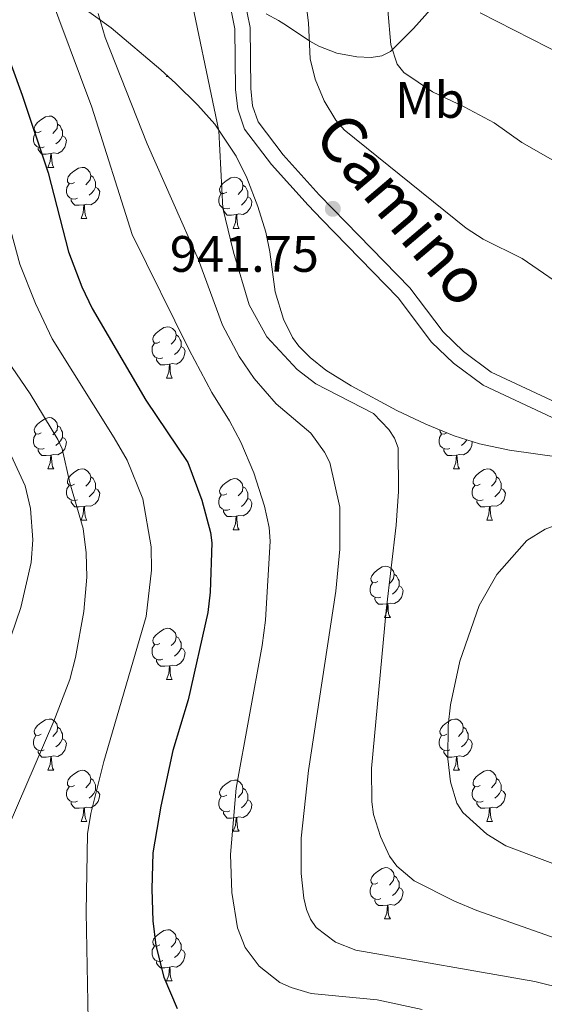
# Model space of a CAD drawing. Units: metres. Extents: x 664436 to 668962, y 739461 to 742539.
# Drawn here: x 665453 to 665556, y 741665 to 741858 of the extents above; entities that cross this region are included whole.
import ezdxf
from ezdxf.enums import TextEntityAlignment as Align

# ---------------------------------------------------------------- set-up
doc = ezdxf.new("R2010")
doc.units = ezdxf.units.M
doc.header["$MEASUREMENT"] = 0
doc.linetypes.add('DGN Style 3', pattern=[81.477704, 58.19836, -23.279344])
for name, color, linetype, lineweight in [('Carátula', 7, 'Continuous', 0), ('Elementos auxiliares', 7, 'Continuous', 0), ('Entidades rústicas y varios', 7, 'Continuous', 0), ('Relieve y altimetría', 7, 'Continuous', 0), ('Textos de rotulación', 7, 'Continuous', 0), ('Viales y ferrocarril', 7, 'Continuous', 0)]:
    doc.layers.add(name, color=color, linetype=linetype, lineweight=lineweight)
doc.styles.add('Style-arial', font='arial.shx', dxfattribs={"bigfont": 'arialbig.shx'})
doc.styles.add('Style-Arial Narrow', font='txt')
doc.styles.add('Style-ariali', font='ariali.shx', dxfattribs={"bigfont": 'arialibig.shx'})
doc.linetypes.add('5zonar', pattern='A,-5,[89,dgnlstyle-md2_10e.shx,S=0.08,R=0,X=0,Y=0],-5', length=10)

# ---------------------------------------------------------------- blocks, each defined once
blk = doc.blocks.new('5PATER_225')
at = {"layer": 'Relieve y altimetría', "linetype": 'Continuous', "lineweight": 0}
h = blk.add_hatch(color=250, dxfattribs=at)
edge = h.paths.add_edge_path(flags=16)
edge.add_ellipse((0, 0), major_axis=(-1.1, -1.11), ratio=0.999422, start_angle=0, end_angle=360)

msp = doc.modelspace()

# ---------------------------------------------------------------- linework, layer by layer
at = {"layer": 'Carátula', "color": 7, "linetype": 'Continuous', "lineweight": 0}
msp.add_3dface([(664508.193, 739461.481), (668961.879, 739569.446), (668889.901, 742538.585), (664436.216, 742430.62)], dxfattribs=at)
msp.add_3dface([(664508.193, 739461.481), (668961.879, 739569.446), (668889.901, 742538.585), (664436.216, 742430.62)], dxfattribs=at)
at = {"layer": 'Elementos auxiliares', "color": 250, "linetype": 'Continuous', "lineweight": 0}
msp.add_3dface([(665323.53, 742189.81), (668730.1, 742272.42), (668786.92, 739959.03), (665379.16, 739876.42)], dxfattribs=at)
at = {"layer": 'Entidades rústicas y varios', "color": 92, "linetype": 'Continuous', "lineweight": 0, "flags": 128}
for points in [[(665481.704, 741846.444), (665481.789, 741846.669)], [(665481.704, 741846.444), (665482.036, 741846.444)], [(665457.216, 741835.735), (665456.686, 741835.47), (665456.156, 741835.525), (665455.891, 741835.895), (665455.836, 741836.32), (665455.996, 741836.84), (665456.476, 741837.435), (665457.111, 741837.965), (665458.011, 741838.55), (665458.756, 741838.71), (665459.181, 741838.655), (665459.711, 741838.34), (665460.241, 741837.755), (665460.401, 741837.115), (665460.291, 741836.265), (665459.866, 741835.735), (665459.446, 741835.31)], [(665460.401, 741837.115), (665460.876, 741836.8), (665461.191, 741836.16), (665461.351, 741835.84), (665461.351, 741835.26), (665461.351, 741834.835), (665460.981, 741834.145), (665460.561, 741833.665), (665460.081, 741833.245)], [(665457.801, 741832.655), (665457.376, 741832.495), (665456.791, 741832.555), (665456.316, 741832.765), (665455.891, 741833.19), (665455.676, 741833.775), (665455.676, 741834.195), (665455.731, 741834.78), (665456.156, 741835.47)], [(665461.351, 741834.835), (665461.806, 741834.585), (665462.151, 741833.97), (665462.041, 741833.245), (665461.831, 741832.605), (665461.246, 741831.865), (665460.451, 741831.385), (665459.601, 741831.49), (665459.171, 741831.36)], [(665459.061, 741831.36), (665458.171, 741831.275), (665457.326, 741831.275), (665456.901, 741831.705), (665456.581, 741832.18), (665456.581, 741832.495)], [(665458.516, 741828.675), (665458.951, 741829.835), (665459.061, 741831.36), (665459.171, 741831.36), (665459.206, 741830.775), (665459.241, 741830.09), (665459.311, 741829.475), (665459.426, 741829.075), (665459.641, 741828.675)], [(665458.516, 741828.675), (665459.641, 741828.675)], [(665463.691, 741825.7), (665463.161, 741825.435), (665462.631, 741825.49), (665462.366, 741825.86), (665462.311, 741826.285), (665462.471, 741826.805), (665462.951, 741827.4), (665463.586, 741827.93), (665464.486, 741828.515), (665465.231, 741828.675), (665465.656, 741828.62), (665466.186, 741828.305), (665466.716, 741827.72), (665466.876, 741827.08), (665466.766, 741826.23), (665466.341, 741825.7), (665465.921, 741825.275)], [(665466.876, 741827.08), (665467.351, 741826.765), (665467.666, 741826.125), (665467.826, 741825.805), (665467.826, 741825.225), (665467.826, 741824.8), (665467.456, 741824.11), (665467.036, 741823.63), (665466.556, 741823.21)], [(665493.463, 741823.795), (665492.933, 741823.53), (665492.403, 741823.585), (665492.138, 741823.955), (665492.083, 741824.38), (665492.243, 741824.9), (665492.723, 741825.495), (665493.358, 741826.025), (665494.258, 741826.61), (665495.003, 741826.77), (665495.428, 741826.715), (665495.958, 741826.4), (665496.488, 741825.815), (665496.648, 741825.175), (665496.538, 741824.325), (665496.113, 741823.795), (665495.693, 741823.37)], [(665464.276, 741822.62), (665463.851, 741822.46), (665463.266, 741822.52), (665462.791, 741822.73), (665462.366, 741823.155), (665462.151, 741823.74), (665462.151, 741824.16), (665462.206, 741824.745), (665462.631, 741825.435)], [(665467.826, 741824.8), (665468.281, 741824.55), (665468.626, 741823.935), (665468.516, 741823.21), (665468.306, 741822.57), (665467.721, 741821.83), (665466.926, 741821.35), (665466.076, 741821.455), (665465.646, 741821.325)], [(665496.648, 741825.175), (665497.123, 741824.86), (665497.438, 741824.22), (665497.598, 741823.9), (665497.598, 741823.32), (665497.598, 741822.895), (665497.228, 741822.205), (665496.808, 741821.725), (665496.328, 741821.305)], [(665465.536, 741821.325), (665464.646, 741821.24), (665463.801, 741821.24), (665463.376, 741821.67), (665463.056, 741822.145), (665463.056, 741822.46)], [(665494.048, 741820.715), (665493.623, 741820.555), (665493.038, 741820.615), (665492.563, 741820.825), (665492.138, 741821.25), (665491.923, 741821.835), (665491.923, 741822.255), (665491.978, 741822.84), (665492.403, 741823.53)], [(665497.598, 741822.895), (665498.053, 741822.645), (665498.398, 741822.03), (665498.288, 741821.305), (665498.078, 741820.665), (665497.493, 741819.925), (665496.698, 741819.445), (665495.848, 741819.55), (665495.418, 741819.42)], [(665464.991, 741818.64), (665465.426, 741819.8), (665465.536, 741821.325), (665465.646, 741821.325), (665465.681, 741820.74), (665465.716, 741820.055), (665465.786, 741819.44), (665465.901, 741819.04), (665466.116, 741818.64)], [(665495.308, 741819.42), (665494.418, 741819.335), (665493.573, 741819.335), (665493.148, 741819.765), (665492.828, 741820.24), (665492.828, 741820.555)], [(665464.991, 741818.64), (665466.116, 741818.64)], [(665494.763, 741816.735), (665495.198, 741817.895), (665495.308, 741819.42), (665495.418, 741819.42), (665495.453, 741818.835), (665495.488, 741818.15), (665495.558, 741817.535), (665495.673, 741817.135), (665495.888, 741816.735)], [(665494.763, 741816.735), (665495.888, 741816.735)], [(665480.404, 741794.512), (665479.874, 741794.247), (665479.344, 741794.302), (665479.079, 741794.672), (665479.024, 741795.097), (665479.184, 741795.617), (665479.664, 741796.212), (665480.299, 741796.742), (665481.199, 741797.327), (665481.944, 741797.487), (665482.369, 741797.432), (665482.899, 741797.117), (665483.429, 741796.532), (665483.589, 741795.892), (665483.479, 741795.042), (665483.054, 741794.512), (665482.634, 741794.087)], [(665483.589, 741795.892), (665484.064, 741795.577), (665484.379, 741794.937), (665484.539, 741794.617), (665484.539, 741794.037), (665484.539, 741793.612), (665484.169, 741792.922), (665483.749, 741792.442), (665483.269, 741792.022)], [(665480.989, 741791.432), (665480.564, 741791.272), (665479.979, 741791.332), (665479.504, 741791.542), (665479.079, 741791.967), (665478.864, 741792.552), (665478.864, 741792.972), (665478.919, 741793.557), (665479.344, 741794.247)], [(665484.539, 741793.612), (665484.994, 741793.362), (665485.339, 741792.747), (665485.229, 741792.022), (665485.019, 741791.382), (665484.434, 741790.642), (665483.639, 741790.162), (665482.789, 741790.267), (665482.359, 741790.137)], [(665482.249, 741790.137), (665481.359, 741790.052), (665480.514, 741790.052), (665480.089, 741790.482), (665479.769, 741790.957), (665479.769, 741791.272)], [(665481.704, 741787.452), (665482.139, 741788.612), (665482.249, 741790.137), (665482.359, 741790.137), (665482.394, 741789.552), (665482.429, 741788.867), (665482.499, 741788.252), (665482.614, 741787.852), (665482.829, 741787.452)], [(665481.704, 741787.452), (665482.829, 741787.452)], [(665457.216, 741776.743), (665456.686, 741776.478), (665456.156, 741776.533), (665455.891, 741776.903), (665455.836, 741777.328), (665455.996, 741777.848), (665456.476, 741778.443), (665457.111, 741778.973), (665458.011, 741779.558), (665458.756, 741779.718), (665459.181, 741779.663), (665459.711, 741779.348), (665460.241, 741778.763), (665460.401, 741778.123), (665460.291, 741777.273), (665459.866, 741776.743), (665459.446, 741776.318)], [(665460.401, 741778.123), (665460.876, 741777.808), (665461.191, 741777.168), (665461.351, 741776.848), (665461.351, 741776.268), (665461.351, 741775.843), (665460.981, 741775.153), (665460.561, 741774.673), (665460.081, 741774.253)], [(665457.801, 741773.663), (665457.376, 741773.503), (665456.791, 741773.563), (665456.316, 741773.773), (665455.891, 741774.198), (665455.676, 741774.783), (665455.676, 741775.203), (665455.731, 741775.788), (665456.156, 741776.478)], [(665537.128, 741773.663), (665536.703, 741773.503), (665536.118, 741773.563), (665535.643, 741773.773), (665535.218, 741774.198), (665535.003, 741774.783), (665535.003, 741775.203), (665535.058, 741775.788), (665535.483, 741776.478)], [(665536.501, 741776.722), (665536.013, 741776.478), (665535.483, 741776.533), (665535.218, 741776.903), (665535.169, 741777.279)], [(665461.351, 741775.843), (665461.806, 741775.593), (665462.151, 741774.978), (665462.041, 741774.253), (665461.831, 741773.613), (665461.246, 741772.873), (665460.451, 741772.393), (665459.601, 741772.498), (665459.171, 741772.368)], [(665541.455, 741775.02), (665541.478, 741774.978), (665541.368, 741774.253), (665541.158, 741773.613), (665540.573, 741772.873), (665539.778, 741772.393), (665538.928, 741772.498), (665538.498, 741772.368)], [(665540.411, 741775.346), (665540.308, 741775.153), (665539.888, 741774.673), (665539.408, 741774.253)], [(665459.061, 741772.368), (665458.171, 741772.283), (665457.326, 741772.283), (665456.901, 741772.713), (665456.581, 741773.188), (665456.581, 741773.503)], [(665458.516, 741769.683), (665458.951, 741770.843), (665459.061, 741772.368), (665459.171, 741772.368), (665459.206, 741771.783), (665459.241, 741771.098), (665459.311, 741770.483), (665459.426, 741770.083), (665459.641, 741769.683)], [(665538.388, 741772.368), (665537.498, 741772.283), (665536.653, 741772.283), (665536.228, 741772.713), (665535.908, 741773.188), (665535.908, 741773.503)], [(665537.843, 741769.683), (665538.278, 741770.843), (665538.388, 741772.368), (665538.498, 741772.368), (665538.533, 741771.783), (665538.568, 741771.098), (665538.638, 741770.483), (665538.753, 741770.083), (665538.968, 741769.683)], [(665458.516, 741769.683), (665459.641, 741769.683)], [(665463.691, 741766.708), (665463.161, 741766.443), (665462.631, 741766.498), (665462.366, 741766.868), (665462.311, 741767.293), (665462.471, 741767.813), (665462.951, 741768.408), (665463.586, 741768.938), (665464.486, 741769.523), (665465.231, 741769.683), (665465.656, 741769.628), (665466.186, 741769.313), (665466.716, 741768.728), (665466.876, 741768.088), (665466.766, 741767.238), (665466.341, 741766.708), (665465.921, 741766.283)], [(665537.843, 741769.683), (665538.968, 741769.683)], [(665543.018, 741766.708), (665542.488, 741766.443), (665541.958, 741766.498), (665541.693, 741766.868), (665541.638, 741767.293), (665541.798, 741767.813), (665542.278, 741768.408), (665542.913, 741768.938), (665543.813, 741769.523), (665544.558, 741769.683), (665544.983, 741769.628), (665545.513, 741769.313), (665546.043, 741768.728), (665546.203, 741768.088), (665546.093, 741767.238), (665545.668, 741766.708), (665545.248, 741766.283)], [(665464.276, 741763.628), (665463.851, 741763.468), (665463.266, 741763.528), (665462.791, 741763.738), (665462.366, 741764.163), (665462.151, 741764.748), (665462.151, 741765.168), (665462.206, 741765.753), (665462.631, 741766.443)], [(665466.876, 741768.088), (665467.351, 741767.773), (665467.666, 741767.133), (665467.826, 741766.813), (665467.826, 741766.233), (665467.826, 741765.808), (665467.456, 741765.118), (665467.036, 741764.638), (665466.556, 741764.218)], [(665493.463, 741764.803), (665492.933, 741764.538), (665492.403, 741764.593), (665492.138, 741764.963), (665492.083, 741765.388), (665492.243, 741765.908), (665492.723, 741766.503), (665493.358, 741767.033), (665494.258, 741767.618), (665495.003, 741767.778), (665495.428, 741767.723), (665495.958, 741767.408), (665496.488, 741766.823), (665496.648, 741766.183), (665496.538, 741765.333), (665496.113, 741764.803), (665495.693, 741764.378)], [(665543.603, 741763.628), (665543.178, 741763.468), (665542.593, 741763.528), (665542.118, 741763.738), (665541.693, 741764.163), (665541.478, 741764.748), (665541.478, 741765.168), (665541.533, 741765.753), (665541.958, 741766.443)], [(665546.203, 741768.088), (665546.678, 741767.773), (665546.993, 741767.133), (665547.153, 741766.813), (665547.153, 741766.233), (665547.153, 741765.808), (665546.783, 741765.118), (665546.363, 741764.638), (665545.883, 741764.218)], [(665467.826, 741765.808), (665468.281, 741765.558), (665468.626, 741764.943), (665468.516, 741764.218), (665468.306, 741763.578), (665467.721, 741762.838), (665466.926, 741762.358), (665466.076, 741762.463), (665465.646, 741762.333)], [(665494.048, 741761.723), (665493.623, 741761.563), (665493.038, 741761.623), (665492.563, 741761.833), (665492.138, 741762.258), (665491.923, 741762.843), (665491.923, 741763.263), (665491.978, 741763.848), (665492.403, 741764.538)], [(665496.648, 741766.183), (665497.123, 741765.868), (665497.438, 741765.228), (665497.598, 741764.908), (665497.598, 741764.328), (665497.598, 741763.903), (665497.228, 741763.213), (665496.808, 741762.733), (665496.328, 741762.313)], [(665547.153, 741765.808), (665547.608, 741765.558), (665547.953, 741764.943), (665547.843, 741764.218), (665547.633, 741763.578), (665547.048, 741762.838), (665546.253, 741762.358), (665545.403, 741762.463), (665544.973, 741762.333)], [(665465.536, 741762.333), (665464.646, 741762.248), (665463.801, 741762.248), (665463.376, 741762.678), (665463.056, 741763.153), (665463.056, 741763.468)], [(665497.598, 741763.903), (665498.053, 741763.653), (665498.398, 741763.038), (665498.288, 741762.313), (665498.078, 741761.673), (665497.493, 741760.933), (665496.698, 741760.453), (665495.848, 741760.558), (665495.418, 741760.428)], [(665544.863, 741762.333), (665543.973, 741762.248), (665543.128, 741762.248), (665542.703, 741762.678), (665542.383, 741763.153), (665542.383, 741763.468)], [(665464.991, 741759.648), (665465.426, 741760.808), (665465.536, 741762.333), (665465.646, 741762.333), (665465.681, 741761.748), (665465.716, 741761.063), (665465.786, 741760.448), (665465.901, 741760.048), (665466.116, 741759.648)], [(665495.308, 741760.428), (665494.418, 741760.343), (665493.573, 741760.343), (665493.148, 741760.773), (665492.828, 741761.248), (665492.828, 741761.563)], [(665544.318, 741759.648), (665544.753, 741760.808), (665544.863, 741762.333), (665544.973, 741762.333), (665545.008, 741761.748), (665545.043, 741761.063), (665545.113, 741760.448), (665545.228, 741760.048), (665545.443, 741759.648)], [(665464.991, 741759.648), (665466.116, 741759.648)], [(665494.763, 741757.743), (665495.198, 741758.903), (665495.308, 741760.428), (665495.418, 741760.428), (665495.453, 741759.843), (665495.488, 741759.158), (665495.558, 741758.543), (665495.673, 741758.143), (665495.888, 741757.743)], [(665544.318, 741759.648), (665545.443, 741759.648)], [(665494.763, 741757.743), (665495.888, 741757.743)], [(665523.04, 741747.66), (665522.51, 741747.395), (665521.98, 741747.45), (665521.715, 741747.82), (665521.66, 741748.245), (665521.82, 741748.765), (665522.3, 741749.36), (665522.935, 741749.89), (665523.835, 741750.475), (665524.58, 741750.635), (665525.005, 741750.58), (665525.535, 741750.265), (665526.065, 741749.68), (665526.225, 741749.04), (665526.115, 741748.19), (665525.69, 741747.66), (665525.27, 741747.235)], [(665526.225, 741749.04), (665526.7, 741748.725), (665527.015, 741748.085), (665527.175, 741747.765), (665527.175, 741747.185), (665527.175, 741746.76), (665526.805, 741746.07), (665526.385, 741745.59), (665525.905, 741745.17)], [(665523.625, 741744.58), (665523.2, 741744.42), (665522.615, 741744.48), (665522.14, 741744.69), (665521.715, 741745.115), (665521.5, 741745.7), (665521.5, 741746.12), (665521.555, 741746.705), (665521.98, 741747.395)], [(665527.175, 741746.76), (665527.63, 741746.51), (665527.975, 741745.895), (665527.865, 741745.17), (665527.655, 741744.53), (665527.07, 741743.79), (665526.275, 741743.31), (665525.425, 741743.415), (665524.995, 741743.285)], [(665524.885, 741743.285), (665523.995, 741743.2), (665523.15, 741743.2), (665522.725, 741743.63), (665522.405, 741744.105), (665522.405, 741744.42)], [(665524.34, 741740.6), (665524.775, 741741.76), (665524.885, 741743.285), (665524.995, 741743.285), (665525.03, 741742.7), (665525.065, 741742.015), (665525.135, 741741.4), (665525.25, 741741), (665525.465, 741740.6)], [(665524.34, 741740.6), (665525.465, 741740.6)], [(665480.404, 741735.52), (665479.874, 741735.255), (665479.344, 741735.31), (665479.079, 741735.68), (665479.024, 741736.105), (665479.184, 741736.625), (665479.664, 741737.22), (665480.299, 741737.75), (665481.199, 741738.335), (665481.944, 741738.495), (665482.369, 741738.44), (665482.899, 741738.125), (665483.429, 741737.54), (665483.589, 741736.9), (665483.479, 741736.05), (665483.054, 741735.52), (665482.634, 741735.095)], [(665483.589, 741736.9), (665484.064, 741736.585), (665484.379, 741735.945), (665484.539, 741735.625), (665484.539, 741735.045), (665484.539, 741734.62), (665484.169, 741733.93), (665483.749, 741733.45), (665483.269, 741733.03)], [(665480.989, 741732.44), (665480.564, 741732.28), (665479.979, 741732.34), (665479.504, 741732.55), (665479.079, 741732.975), (665478.864, 741733.56), (665478.864, 741733.98), (665478.919, 741734.565), (665479.344, 741735.255)], [(665484.539, 741734.62), (665484.994, 741734.37), (665485.339, 741733.755), (665485.229, 741733.03), (665485.019, 741732.39), (665484.434, 741731.65), (665483.639, 741731.17), (665482.789, 741731.275), (665482.359, 741731.145)], [(665482.249, 741731.145), (665481.359, 741731.06), (665480.514, 741731.06), (665480.089, 741731.49), (665479.769, 741731.965), (665479.769, 741732.28)], [(665481.704, 741728.46), (665482.139, 741729.62), (665482.249, 741731.145), (665482.359, 741731.145), (665482.394, 741730.56), (665482.429, 741729.875), (665482.499, 741729.26), (665482.614, 741728.86), (665482.829, 741728.46)], [(665481.704, 741728.46), (665482.829, 741728.46)], [(665457.216, 741717.751), (665456.686, 741717.486), (665456.156, 741717.541), (665455.891, 741717.911), (665455.836, 741718.336), (665455.996, 741718.856), (665456.476, 741719.451), (665457.111, 741719.981), (665458.011, 741720.566), (665458.756, 741720.726), (665459.181, 741720.671), (665459.711, 741720.356), (665460.241, 741719.771), (665460.401, 741719.131), (665460.291, 741718.281), (665459.866, 741717.751), (665459.446, 741717.326)], [(665536.543, 741717.751), (665536.013, 741717.486), (665535.483, 741717.541), (665535.218, 741717.911), (665535.163, 741718.336), (665535.323, 741718.856), (665535.803, 741719.451), (665536.438, 741719.981), (665537.338, 741720.566), (665538.083, 741720.726), (665538.508, 741720.671), (665539.038, 741720.356), (665539.568, 741719.771), (665539.728, 741719.131), (665539.618, 741718.281), (665539.193, 741717.751), (665538.773, 741717.326)], [(665460.401, 741719.131), (665460.876, 741718.816), (665461.191, 741718.176), (665461.351, 741717.856), (665461.351, 741717.276), (665461.351, 741716.851), (665460.981, 741716.161), (665460.561, 741715.681), (665460.081, 741715.261)], [(665539.728, 741719.131), (665540.203, 741718.816), (665540.518, 741718.176), (665540.678, 741717.856), (665540.678, 741717.276), (665540.678, 741716.851), (665540.308, 741716.161), (665539.888, 741715.681), (665539.408, 741715.261)], [(665457.801, 741714.671), (665457.376, 741714.511), (665456.791, 741714.571), (665456.316, 741714.781), (665455.891, 741715.206), (665455.676, 741715.791), (665455.676, 741716.211), (665455.731, 741716.796), (665456.156, 741717.486)], [(665461.351, 741716.851), (665461.806, 741716.601), (665462.151, 741715.986), (665462.041, 741715.261), (665461.831, 741714.621), (665461.246, 741713.881), (665460.451, 741713.401), (665459.601, 741713.506), (665459.171, 741713.376)], [(665537.128, 741714.671), (665536.703, 741714.511), (665536.118, 741714.571), (665535.643, 741714.781), (665535.218, 741715.206), (665535.003, 741715.791), (665535.003, 741716.211), (665535.058, 741716.796), (665535.483, 741717.486)], [(665540.678, 741716.851), (665541.133, 741716.601), (665541.478, 741715.986), (665541.368, 741715.261), (665541.158, 741714.621), (665540.573, 741713.881), (665539.778, 741713.401), (665538.928, 741713.506), (665538.498, 741713.376)], [(665459.061, 741713.376), (665458.171, 741713.291), (665457.326, 741713.291), (665456.901, 741713.721), (665456.581, 741714.196), (665456.581, 741714.511)], [(665538.388, 741713.376), (665537.498, 741713.291), (665536.653, 741713.291), (665536.228, 741713.721), (665535.908, 741714.196), (665535.908, 741714.511)], [(665458.516, 741710.691), (665458.951, 741711.851), (665459.061, 741713.376), (665459.171, 741713.376), (665459.206, 741712.791), (665459.241, 741712.106), (665459.311, 741711.491), (665459.426, 741711.091), (665459.641, 741710.691)], [(665537.843, 741710.691), (665538.278, 741711.851), (665538.388, 741713.376), (665538.498, 741713.376), (665538.533, 741712.791), (665538.568, 741712.106), (665538.638, 741711.491), (665538.753, 741711.091), (665538.968, 741710.691)], [(665458.516, 741710.691), (665459.641, 741710.691)], [(665463.691, 741707.716), (665463.161, 741707.451), (665462.631, 741707.506), (665462.366, 741707.876), (665462.311, 741708.301), (665462.471, 741708.821), (665462.951, 741709.416), (665463.586, 741709.946), (665464.486, 741710.531), (665465.231, 741710.691), (665465.656, 741710.636), (665466.186, 741710.321), (665466.716, 741709.736), (665466.876, 741709.096), (665466.766, 741708.246), (665466.341, 741707.716), (665465.921, 741707.291)], [(665537.843, 741710.691), (665538.968, 741710.691)], [(665543.018, 741707.716), (665542.488, 741707.451), (665541.958, 741707.506), (665541.693, 741707.876), (665541.638, 741708.301), (665541.798, 741708.821), (665542.278, 741709.416), (665542.913, 741709.946), (665543.813, 741710.531), (665544.558, 741710.691), (665544.983, 741710.636), (665545.513, 741710.321), (665546.043, 741709.736), (665546.203, 741709.096), (665546.093, 741708.246), (665545.668, 741707.716), (665545.248, 741707.291)], [(665466.876, 741709.096), (665467.351, 741708.781), (665467.666, 741708.141), (665467.826, 741707.821), (665467.826, 741707.241), (665467.826, 741706.816), (665467.456, 741706.126), (665467.036, 741705.646), (665466.556, 741705.226)], [(665493.463, 741705.811), (665492.933, 741705.546), (665492.403, 741705.601), (665492.138, 741705.971), (665492.083, 741706.396), (665492.243, 741706.916), (665492.723, 741707.511), (665493.358, 741708.041), (665494.258, 741708.626), (665495.003, 741708.786), (665495.428, 741708.731), (665495.958, 741708.416), (665496.488, 741707.831), (665496.648, 741707.191), (665496.538, 741706.341), (665496.113, 741705.811), (665495.693, 741705.386)], [(665546.203, 741709.096), (665546.678, 741708.781), (665546.993, 741708.141), (665547.153, 741707.821), (665547.153, 741707.241), (665547.153, 741706.816), (665546.783, 741706.126), (665546.363, 741705.646), (665545.883, 741705.226)], [(665464.276, 741704.636), (665463.851, 741704.476), (665463.266, 741704.536), (665462.791, 741704.746), (665462.366, 741705.171), (665462.151, 741705.756), (665462.151, 741706.176), (665462.206, 741706.761), (665462.631, 741707.451)], [(665467.826, 741706.816), (665468.281, 741706.566), (665468.626, 741705.951), (665468.516, 741705.226), (665468.306, 741704.586), (665467.721, 741703.846), (665466.926, 741703.366), (665466.076, 741703.471), (665465.646, 741703.341)], [(665496.648, 741707.191), (665497.123, 741706.876), (665497.438, 741706.236), (665497.598, 741705.916), (665497.598, 741705.336), (665497.598, 741704.911), (665497.228, 741704.221), (665496.808, 741703.741), (665496.328, 741703.321)], [(665543.603, 741704.636), (665543.178, 741704.476), (665542.593, 741704.536), (665542.118, 741704.746), (665541.693, 741705.171), (665541.478, 741705.756), (665541.478, 741706.176), (665541.533, 741706.761), (665541.958, 741707.451)], [(665547.153, 741706.816), (665547.608, 741706.566), (665547.953, 741705.951), (665547.843, 741705.226), (665547.633, 741704.586), (665547.048, 741703.846), (665546.253, 741703.366), (665545.403, 741703.471), (665544.973, 741703.341)], [(665494.048, 741702.731), (665493.623, 741702.571), (665493.038, 741702.631), (665492.563, 741702.841), (665492.138, 741703.266), (665491.923, 741703.851), (665491.923, 741704.271), (665491.978, 741704.856), (665492.403, 741705.546)], [(665497.598, 741704.911), (665498.053, 741704.661), (665498.398, 741704.046), (665498.288, 741703.321), (665498.078, 741702.681), (665497.493, 741701.941), (665496.698, 741701.461), (665495.848, 741701.566), (665495.418, 741701.436)], [(665465.536, 741703.341), (665464.646, 741703.256), (665463.801, 741703.256), (665463.376, 741703.686), (665463.056, 741704.161), (665463.056, 741704.476)], [(665464.991, 741700.656), (665465.426, 741701.816), (665465.536, 741703.341), (665465.646, 741703.341), (665465.681, 741702.756), (665465.716, 741702.071), (665465.786, 741701.456), (665465.901, 741701.056), (665466.116, 741700.656)], [(665544.863, 741703.341), (665543.973, 741703.256), (665543.128, 741703.256), (665542.703, 741703.686), (665542.383, 741704.161), (665542.383, 741704.476)], [(665544.318, 741700.656), (665544.753, 741701.816), (665544.863, 741703.341), (665544.973, 741703.341), (665545.008, 741702.756), (665545.043, 741702.071), (665545.113, 741701.456), (665545.228, 741701.056), (665545.443, 741700.656)], [(665495.308, 741701.436), (665494.418, 741701.351), (665493.573, 741701.351), (665493.148, 741701.781), (665492.828, 741702.256), (665492.828, 741702.571)], [(665494.763, 741698.751), (665495.198, 741699.911), (665495.308, 741701.436), (665495.418, 741701.436), (665495.453, 741700.851), (665495.488, 741700.166), (665495.558, 741699.551), (665495.673, 741699.151), (665495.888, 741698.751)], [(665464.991, 741700.656), (665466.116, 741700.656)], [(665544.318, 741700.656), (665545.443, 741700.656)], [(665494.763, 741698.751), (665495.888, 741698.751)], [(665523.04, 741688.668), (665522.51, 741688.403), (665521.98, 741688.458), (665521.715, 741688.828), (665521.66, 741689.253), (665521.82, 741689.773), (665522.3, 741690.368), (665522.935, 741690.898), (665523.835, 741691.483), (665524.58, 741691.643), (665525.005, 741691.588), (665525.535, 741691.273), (665526.065, 741690.688), (665526.225, 741690.048), (665526.115, 741689.198), (665525.69, 741688.668), (665525.27, 741688.243)], [(665526.225, 741690.048), (665526.7, 741689.733), (665527.015, 741689.093), (665527.175, 741688.773), (665527.175, 741688.193), (665527.175, 741687.768), (665526.805, 741687.078), (665526.385, 741686.598), (665525.905, 741686.178)], [(665523.625, 741685.588), (665523.2, 741685.428), (665522.615, 741685.488), (665522.14, 741685.698), (665521.715, 741686.123), (665521.5, 741686.708), (665521.5, 741687.128), (665521.555, 741687.713), (665521.98, 741688.403)], [(665527.175, 741687.768), (665527.63, 741687.518), (665527.975, 741686.903), (665527.865, 741686.178), (665527.655, 741685.538), (665527.07, 741684.798), (665526.275, 741684.318), (665525.425, 741684.423), (665524.995, 741684.293)], [(665524.885, 741684.293), (665523.995, 741684.208), (665523.15, 741684.208), (665522.725, 741684.638), (665522.405, 741685.113), (665522.405, 741685.428)], [(665524.34, 741681.608), (665524.775, 741682.768), (665524.885, 741684.293), (665524.995, 741684.293), (665525.03, 741683.708), (665525.065, 741683.023), (665525.135, 741682.408), (665525.25, 741682.008), (665525.465, 741681.608)], [(665524.34, 741681.608), (665525.465, 741681.608)], [(665480.404, 741676.528), (665479.874, 741676.263), (665479.344, 741676.318), (665479.079, 741676.688), (665479.024, 741677.113), (665479.184, 741677.633), (665479.664, 741678.228), (665480.299, 741678.758), (665481.199, 741679.343), (665481.944, 741679.503), (665482.369, 741679.448), (665482.899, 741679.133), (665483.429, 741678.548), (665483.589, 741677.908), (665483.479, 741677.058), (665483.054, 741676.528), (665482.634, 741676.103)], [(665483.589, 741677.908), (665484.064, 741677.593), (665484.379, 741676.953), (665484.539, 741676.633), (665484.539, 741676.053), (665484.539, 741675.628), (665484.169, 741674.938), (665483.749, 741674.458), (665483.269, 741674.038)], [(665480.989, 741673.448), (665480.564, 741673.288), (665479.979, 741673.348), (665479.504, 741673.558), (665479.079, 741673.983), (665478.864, 741674.568), (665478.864, 741674.988), (665478.919, 741675.573), (665479.344, 741676.263)], [(665484.539, 741675.628), (665484.994, 741675.378), (665485.339, 741674.763), (665485.229, 741674.038), (665485.019, 741673.398), (665484.434, 741672.658), (665483.639, 741672.178), (665482.789, 741672.283), (665482.359, 741672.153)], [(665482.249, 741672.153), (665481.359, 741672.068), (665480.514, 741672.068), (665480.089, 741672.498), (665479.769, 741672.973), (665479.769, 741673.288)], [(665481.704, 741669.468), (665482.139, 741670.628), (665482.249, 741672.153), (665482.359, 741672.153), (665482.394, 741671.568), (665482.429, 741670.883), (665482.499, 741670.268), (665482.614, 741669.868), (665482.829, 741669.468)], [(665481.704, 741669.468), (665482.829, 741669.468)]]:
    msp.add_lwpolyline(points, dxfattribs=at)
at = {"layer": 'Entidades rústicas y varios', "color": 92, "linetype": '5zonar', "lineweight": 0, "ltscale": 0.5}
for points in [[(665455.892, 741866.789, 936.601), (665470.849, 741855.944, 940.911), (665480.592, 741847.759, 943.669), (665483.536, 741845.078, 944.009), (665487.797, 741840.832, 943.798), (665491.176, 741837.124, 944.427), (665495.317, 741830.848, 947.258), (665497.382, 741826.605, 948.31), (665499.557, 741821.02, 948.939), (665501.139, 741815.988, 948.862), (665501.926, 741812.118, 948.291), (665502.946, 741804.312, 946.737), (665504.547, 741798.944, 946.192), (665506.358, 741795.358, 946.048), (665507.561, 741793.71, 946.12), (665509.784, 741791.443, 946.469), (665512.873, 741788.972, 947.21), (665517.823, 741785.889, 948.422), (665526.704, 741781.124, 949.697), (665532.428, 741778.425, 950.012), (665537.97, 741776.108, 949.951), (665542.927, 741774.56, 949.636), (665548.792, 741773.352, 949.112), (665568.172, 741770.611, 947.252)], [(665534.965, 741861.451, 939.522), (665529.995, 741855.837, 939.469), (665525.525, 741851.355, 941.9), (665523.794, 741850.495, 942.109), (665521.741, 741850.147, 942.307), (665518.908, 741850.27, 942.563)], [(665518.908, 741850.27, 942.563), (665515.028, 741851.017, 942.905), (665511.475, 741852.379, 943.226), (665509.742, 741853.369, 943.704), (665505.172, 741856.414, 946.489), (665503.585, 741857.397, 946.968), (665501.153, 741858.733, 946.835)]]:
    msp.add_polyline3d(points, dxfattribs=at)
at = {"layer": 'Relieve y altimetría', "color": 30, "linetype": 'Continuous', "lineweight": 0, "flags": 128}
for points, elevation in [([(665501.296, 741795.539), (665497.869, 741801.794), (665494.771, 741812.083), (665492.72, 741820.676), (665491.906, 741835.806), (665485.635, 741866.169)], 940), ([(665458.395, 741863.742), (665467.093, 741840.435), (665474.966, 741815.56), (665486.105, 741792.945), (665490.529, 741784.606), (665494.04, 741779.089), (665496.242, 741774.902), (665498.767, 741768.909), (665500.881, 741762.376), (665501.774, 741758.196), (665501.976, 741755.529), (665501.081, 741740.099), (665500.431, 741735.117), (665495.285, 741707.196), (665494.199, 741694.242), (665494.458, 741686.794), (665495.602, 741679.847), (665497.08, 741675.998), (665499.797, 741672.34), (665503.871, 741669.184), (665506.04, 741668.163), (665509.966, 741666.996), (665522.871, 741665.795), (665531.683, 741663.871)], 930), ([(665508.665, 741863.174), (665509.467, 741856.933), (665509.815, 741849.9), (665510.777, 741845.954), (665512.549, 741841.668), (665514.811, 741837.886), (665516.438, 741836.029), (665540.269, 741816.791), (665543.641, 741814.627), (665551.263, 741810.863), (665571.681, 741796.718), (665575.145, 741793.892), (665593.673, 741776.516), (665598.844, 741771.134), (665603.155, 741765.98), (665615.425, 741749.625), (665620.3, 741744.662), (665623.601, 741740.726), (665640.616, 741725.819), (665656.017, 741710.777), (665675.134, 741694.736), (665693.679, 741682.646), (665717.509, 741668.034)], 940), ([(665558.635, 741829.295), (665551.172, 741833.559), (665545.76, 741837.354), (665539.915, 741840.534), (665533.686, 741843.434), (665528.109, 741847.226), (665526.815, 741848.866), (665525.576, 741852.673), (665524.976, 741859.401)], 935), ([(665736.619, 741688.057), (665707.891, 741699.713), (665706.233, 741700.791), (665697.538, 741708.13), (665677.009, 741728.436), (665661.485, 741746.2), (665652.824, 741756.72), (665634.815, 741782.547), (665617.825, 741803.074), (665611.155, 741809.561), (665598.538, 741821.011), (665591.649, 741826.192), (665586.41, 741830.964), (665573.896, 741841.011), (665568.763, 741844.644), (665559.621, 741850.432), (665543.036, 741858.915)], 930), ([(665468.364, 741858.758), (665469.716, 741854.112), (665477.904, 741833.293), (665487.936, 741810.594), (665492.64, 741797.761), (665495.924, 741791.667), (665498.862, 741787.368), (665503.159, 741782.417), (665509.891, 741776.674), (665512.591, 741772.954), (665513.619, 741770.936), (665515.562, 741762.176), (665515.573, 741753.993), (665514.791, 741745.753), (665509.467, 741710.646), (665508.003, 741697.418), (665508.016, 741690.501), (665508.536, 741685.656), (665509.064, 741683.453), (665509.863, 741681.585), (665510.972, 741679.921), (665514.732, 741677.065), (665518.705, 741675.523), (665553.694, 741669.389), (665577.685, 741663.401)], 935), ([(665449.004, 741824.494), (665453.044, 741809.702), (665456.063, 741802.028), (665459.344, 741795.128), (665471.439, 741775.726), (665473.979, 741771.367), (665477.07, 741763.821), (665478.687, 741754.44), (665478.731, 741749.844), (665477.726, 741740.813), (665469.43, 741712.437), (665466.914, 741702.224), (665466.261, 741698.25), (665465.962, 741682.915), (665466.359, 741661.822)], 920), ([(665613.167, 741664.048), (665596.578, 741668.689), (665574.209, 741673.901), (665565.712, 741675.344), (665561.436, 741676.554), (665542.391, 741683.258), (665538.019, 741685.118), (665530.124, 741689.094), (665526.745, 741691.942), (665525.281, 741693.911), (665523.516, 741697.755), (665522.184, 741702.055), (665521.858, 741704.519), (665521.787, 741711.049), (665524.627, 741741.978), (665526.614, 741758.689), (665527.073, 741765.22), (665526.996, 741773.785), (665526.268, 741775.654), (665525.139, 741777.407), (665522.187, 741780.532), (665510.926, 741786.331), (665507.241, 741789.099), (665501.296, 741795.539)], 940), ([(665450.556, 741790.927), (665455.016, 741784.356), (665460.438, 741775.428), (665461.292, 741773.616), (665462.764, 741766.95), (665465.428, 741757.979), (665465.99, 741753.234), (665466.11, 741748.483), (665465.555, 741741.748), (665463.901, 741732.741), (665462.79, 741728.489), (665459.654, 741720.297), (665448.819, 741695.309)], 915), ([(665451.348, 741772.285), (665454.081, 741766.354), (665455.081, 741761.947), (665455.559, 741755.809), (665455.258, 741751.336), (665453.231, 741742.541), (665448.299, 741728.367)], 910), ([(665566.135, 741761.663), (665555.742, 741757.875), (665552.123, 741755.659), (665546.291, 741748.983), (665542.815, 741742.936), (665539.074, 741732.062), (665537.201, 741723.471), (665536.759, 741719.431), (665536.725, 741712.955), (665537.197, 741708.451), (665538.489, 741704.263), (665539.65, 741702.408), (665544.348, 741698.215), (665548.037, 741695.923), (665570.405, 741687.507), (665580.945, 741684.556), (665591.367, 741682.101), (665610.618, 741676.506), (665626.031, 741672.792), (665643.007, 741669.512), (665651.852, 741667.31), (665666.628, 741662.017)], 945)]:
    msp.add_lwpolyline(points, dxfattribs=dict(at, elevation=elevation))
at = {"layer": 'Relieve y altimetría', "color": 30, "linetype": 'Continuous', "lineweight": 30, "elevation": 925, "flags": 128}
msp.add_lwpolyline([(665446.419, 741862.08), (665453.476, 741842.813), (665458.584, 741827.607), (665462.558, 741812.119), (665465.137, 741805.323), (665467.139, 741801.065), (665477.662, 741783.138), (665485.859, 741770.936), (665488.596, 741763.533), (665490.274, 741757.199), (665490.529, 741755.207), (665490.22, 741745.567), (665489.806, 741741.587), (665485.923, 741724.45), (665482.942, 741714.546), (665480.555, 741703.7), (665479.004, 741694.525), (665478.799, 741687.444), (665479.033, 741681.249), (665479.612, 741676.403), (665481.188, 741670.235), (665483.807, 741664.108)], dxfattribs=at)
at = {"layer": 'Viales y ferrocarril', "color": 250, "linetype": 'Continuous', "lineweight": 0}
msp.add_polyline3d([(665492.084, 741870.754, 940), (665495.075, 741855.774, 940), (665495.181, 741843.905, 940), (665495.613, 741840.057, 940), (665496.969, 741836.154, 940.011), (665502.239, 741829.203, 940.764), (665509.374, 741821.264, 941.359), (665512.087, 741818.473, 941.531), (665526.973, 741803.145, 940.008), (665533.535, 741794.458, 940), (665537.82, 741790.348, 940), (665543.625, 741786.042, 940), (665561.279, 741777.763, 942.22)], dxfattribs=at)
at = {"layer": 'Viales y ferrocarril', "color": 250, "linetype": 'DGN Style 3', "lineweight": 0}
msp.add_polyline3d([(665495.027, 741871.22, 940), (665498.052, 741856.065, 940), (665498.16, 741844.075, 940), (665498.537, 741840.709, 940), (665499.63, 741837.574, 940), (665504.525, 741831.12, 940.591), (665511.539, 741823.314, 941.447), (665514.224, 741820.552, 941.752), (665529.249, 741805.098, 940), (665535.777, 741796.456, 940), (665539.752, 741792.642, 940), (665545.167, 741788.626, 940), (665562.686, 741780.41, 941.906)], dxfattribs=at)

# ---------------------------------------------------------------- block references
at = {"layer": 'Relieve y altimetría', "color": 250, "linetype": 'Continuous', "lineweight": 0}
msp.add_blockref('5PATER_225', (665514.224, 741820.552, 941.752), dxfattribs=at)

# ---------------------------------------------------------------- texts
at = {"layer": 'Entidades rústicas y varios', "color": 92, "linetype": 'Continuous', "lineweight": 0, "style": 'Style-Arial Narrow'}
msp.add_text('Mb', height=7, dxfattribs=at).set_placement((665533.203, 741841.851, 935.463), align=Align.MIDDLE_CENTER)
at = {"layer": 'Textos de rotulación', "color": 250, "linetype": 'Continuous', "lineweight": 0, "style": 'Style-ariali'}
msp.add_text('Camino', height=9, rotation=310.32715, dxfattribs=at).set_placement((665524.514, 741817.579, 941.003), align=Align.CENTER)
at = {"layer": 'Textos de rotulación', "color": 250, "linetype": 'Continuous', "lineweight": 0, "style": 'Style-arial'}
msp.add_text('941.75', height=7, dxfattribs=at).set_placement((665482.343, 741808.23, 941.752))

doc.saveas('drawing.dxf')
